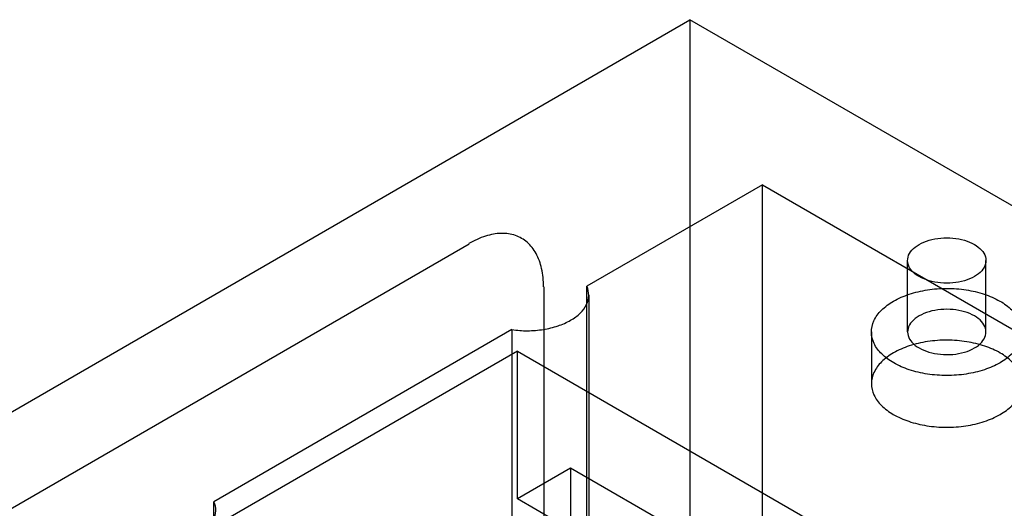
# Model space of a CAD drawing. Units: millimetres. Extents: x 37 to 290, y 125 to 331.
# Drawn here: x 80 to 163, y 290 to 331 of the extents above; entities that cross this region are included whole.
import ezdxf

# ---------------------------------------------------------------- set-up
doc = ezdxf.new("R2010")
doc.units = ezdxf.units.MM
doc.header["$LTSCALE"] = 29.67073
doc.layers.add('SHELL5', color=7, linetype='CONTINUOUS')

msp = doc.modelspace()

# ---------------------------------------------------------------- linework, layer by layer
at = {"layer": 'SHELL5', "color": 7, "linetype": 'CONTINUOUS'}
for p, q in [((37.337, 274.277), (136.12, 331.308)), ((136.12, 331.308), (136.12, 276.972)), ((289.503, 242.754), (136.12, 331.308)), ((142.226, 317.413), (127.428, 308.87)), ((142.226, 273.446), (142.226, 317.413)), ((142.226, 317.413), (186.769, 291.697)), ((55.989, 276.936), (117.504, 312.452)), ((154.46, 305.022), (154.46, 311.036)), ((161.064, 305.022), (161.064, 311.036)), ((123.79, 308.822), (123.79, 274.81)), ((127.428, 254.533), (127.428, 308.87)), ((127.587, 308.133), (127.587, 253.796)), ((121.104, 305.218), (95.997, 290.723)), ((121.104, 305.218), (121.104, 250.882)), ((151.412, 305.022), (151.412, 300.667)), ((121.572, 303.415), (67.691, 272.306)), ((121.572, 290.971), (121.572, 303.415)), ((121.572, 303.415), (162.522, 279.773)), ((126.062, 293.563), (121.572, 290.971)), ((126.062, 293.563), (126.062, 262.04)), ((167.012, 269.921), (126.062, 293.563)), ((95.997, 236.387), (95.997, 290.723)), ((162.522, 267.329), (121.572, 290.971))]:
    msp.add_line(p, q, dxfattribs=at)
for points, knots in [([(123.772, 308.832), (123.77, 309.346), (123.686, 310.313), (123.231, 311.616), (122.465, 312.614), (121.414, 313.221), (120.167, 313.385), (118.811, 313.127), (117.931, 312.717), (117.486, 312.462)], [0, 0, 0, 0, 0.165155, 0.309738, 0.43859, 0.561416, 0.690267, 0.834848, 1, 1, 1, 1]), ([(155.427, 312.384), (155.692, 312.537), (156.291, 312.777), (157.26, 312.951), (158.27, 312.95), (159.233, 312.777), (160.067, 312.443), (160.7, 311.974), (161.071, 311.383), (161.08, 310.716), (160.715, 310.112), (160.324, 309.819), (160.097, 309.688)], [0, 0, 0, 0, 0.110312, 0.231069, 0.354188, 0.473618, 0.582853, 0.676367, 0.754511, 0.826218, 0.905345, 1, 1, 1, 1]), ([(160.097, 309.688), (159.833, 309.536), (159.233, 309.295), (158.264, 309.122), (157.255, 309.123), (156.292, 309.296), (155.458, 309.629), (154.825, 310.099), (154.454, 310.69), (154.445, 311.357), (154.809, 311.961), (155.201, 312.254), (155.427, 312.384)], [0, 0, 0, 0, 0.110312, 0.231069, 0.354188, 0.473618, 0.582853, 0.676367, 0.754511, 0.826218, 0.905345, 1, 1, 1, 1]), ([(126.062, 306.007), (126.357, 306.177), (126.878, 306.553), (127.437, 307.279), (127.65, 308.097), (127.533, 308.63), (127.428, 308.87)], [0, 0, 0, 0, 0.293866, 0.547626, 0.774426, 1, 1, 1, 1]), ([(153.272, 307.614), (153.689, 307.855), (154.621, 308.255), (156.142, 308.609), (157.763, 308.729), (159.381, 308.609), (160.893, 308.258), (162.207, 307.697), (163.242, 306.955), (163.931, 306.062), (164.193, 305.046), (163.952, 304.02), (163.267, 303.11), (162.619, 302.641), (162.252, 302.43)], [0, 0, 0, 0, 0.090309, 0.189108, 0.292129, 0.394496, 0.492748, 0.582447, 0.661236, 0.729359, 0.79032, 0.851681, 0.920471, 1, 1, 1, 1]), ([(162.252, 302.43), (161.836, 302.189), (160.904, 301.789), (159.383, 301.435), (157.761, 301.315), (156.143, 301.435), (154.631, 301.786), (153.317, 302.347), (152.283, 303.089), (151.593, 303.982), (151.332, 304.998), (151.572, 306.024), (152.258, 306.934), (152.905, 307.403), (153.272, 307.614)], [0, 0, 0, 0, 0.090309, 0.189108, 0.292129, 0.394496, 0.492748, 0.582447, 0.661236, 0.729359, 0.79032, 0.851681, 0.920471, 1, 1, 1, 1]), ([(155.427, 306.37), (155.201, 306.239), (154.811, 305.948), (154.446, 305.347), (154.452, 304.681), (154.82, 304.09), (155.448, 303.621), (156.278, 303.286), (157.242, 303.109), (158.257, 303.107), (159.231, 303.28), (159.832, 303.521), (160.097, 303.674)], [0, 0, 0, 0, 0.094498, 0.173112, 0.244883, 0.323031, 0.415875, 0.524237, 0.643968, 0.768276, 0.889375, 1, 1, 1, 1]), ([(160.097, 303.674), (160.323, 303.805), (160.714, 304.096), (161.078, 304.697), (161.072, 305.363), (160.705, 305.954), (160.077, 306.423), (159.247, 306.758), (158.283, 306.935), (157.268, 306.937), (156.294, 306.764), (155.692, 306.523), (155.427, 306.37)], [0, 0, 0, 0, 0.094498, 0.173112, 0.244883, 0.323031, 0.415875, 0.524237, 0.643968, 0.768276, 0.889375, 1, 1, 1, 1]), ([(121.104, 305.218), (121.544, 305.154), (122.435, 305.094), (123.748, 305.198), (124.975, 305.489), (125.726, 305.813), (126.062, 306.007)], [0, 0, 0, 0, 0.261594, 0.522758, 0.772117, 1, 1, 1, 1]), ([(162.252, 298.074), (162.618, 298.285), (163.262, 298.751), (163.945, 299.653), (164.191, 300.667), (163.945, 301.679), (163.268, 302.575), (162.244, 303.321), (160.937, 303.888), (159.426, 304.247), (157.8, 304.374), (156.164, 304.258), (154.629, 303.903), (153.69, 303.5), (153.272, 303.259)], [0, 0, 0, 0, 0.07926, 0.147485, 0.208295, 0.26873, 0.336519, 0.415022, 0.504342, 0.602435, 0.705438, 0.809555, 0.909345, 1, 1, 1, 1]), ([(153.272, 303.259), (152.907, 303.048), (152.263, 302.582), (151.58, 301.681), (151.333, 300.666), (151.58, 299.655), (152.256, 298.758), (153.281, 298.013), (154.588, 297.445), (156.099, 297.087), (157.725, 296.96), (159.361, 297.076), (160.895, 297.43), (161.834, 297.833), (162.252, 298.074)], [0, 0, 0, 0, 0.07926, 0.147485, 0.208295, 0.26873, 0.336519, 0.415022, 0.504342, 0.602435, 0.705438, 0.809555, 0.909345, 1, 1, 1, 1]), ([(94.631, 287.86), (94.926, 288.031), (95.448, 288.407), (96.006, 289.133), (96.219, 289.951), (96.102, 290.483), (95.997, 290.723)], [0, 0, 0, 0, 0.293866, 0.547626, 0.774426, 1, 1, 1, 1])]:
    msp.add_open_spline(points, degree=3, knots=knots, dxfattribs=at)

doc.saveas('drawing.dxf')
